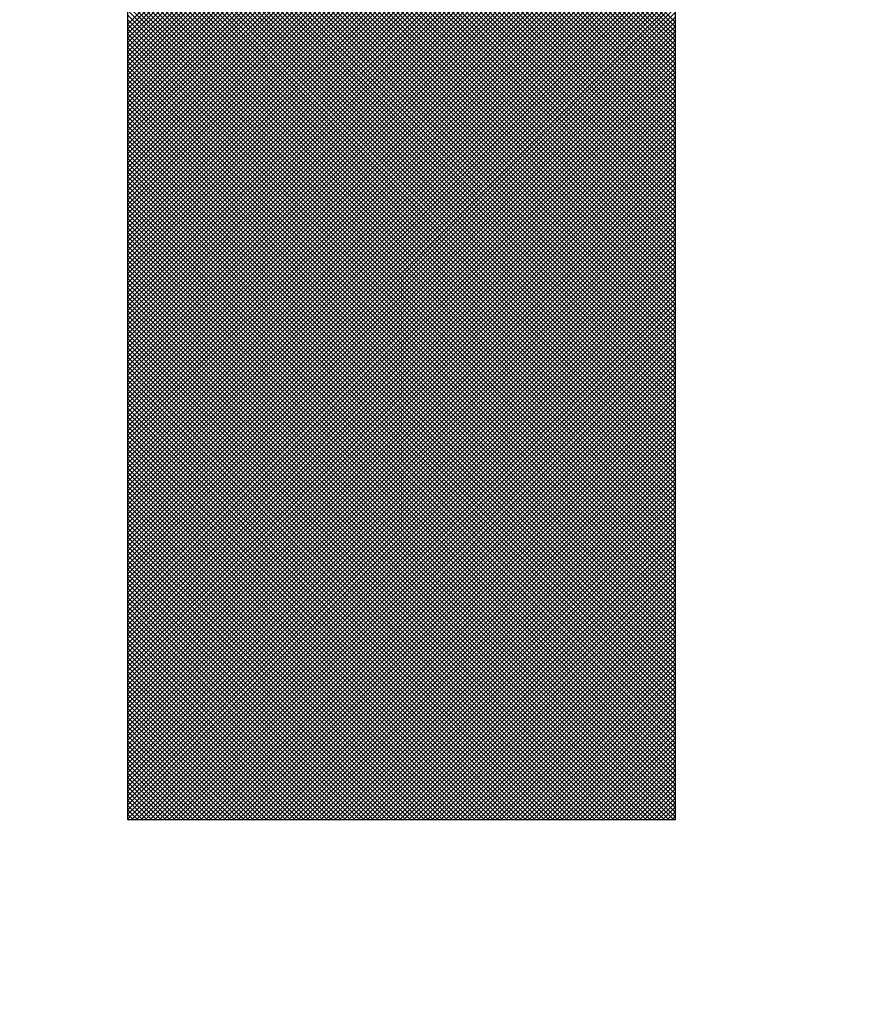
# Model space of a CAD drawing. Extents: x 0 to 594, y 0 to 420.
# Drawn here: x 319 to 320, y 156 to 157 of the extents above; entities that cross this region are included whole.
import ezdxf

# ---------------------------------------------------------------- set-up
doc = ezdxf.new("R2010")
doc.units = 0
doc.header["$LTSCALE"] = 20
doc.layers.add('MAIN0', color=7, linetype='CONTINUOUS')
doc.dimstyles.new('MAIN001', dxfattribs={"dimtxt": 3.1, "dimasz": 2, "dimexe": 2, "dimexo": 0.8, "dimgap": 0.09, "dimtad": 1, "dimdec": 3, "dimlfac": 3, "dimdsep": 46, "dimtxsty": 'STANDARD', "dimcen": 0.09, "dimaunit": 1, "dimadec": 4, "dimazin": 2, "dimtfac": 0.903226, "dimtdec": 4, "dimtmove": 0, "dimatfit": 3, "dimfxl": 1, "dimtvp": 0.66129, "dimtolj": 1, "dimtzin": 0, "dimarcsym": 0})

# ---------------------------------------------------------------- blocks, each defined once
blk = doc.blocks.new('*X8')
at = {"layer": 'MAIN0', "color": 0, "linetype": 'BYBLOCK', "lineweight": -2}
for p, q in [((319.3302, 156.6225), (319.8888, 157.1811)), ((319.3302, 156.6272), (319.8838, 157.1808)), ((319.3302, 156.6319), (319.8791, 157.1808)), ((319.3302, 156.6366), (319.8744, 157.1808)), ((319.3302, 156.6413), (319.8697, 157.1808)), ((319.3302, 156.646), (319.865, 157.1808)), ((319.3302, 156.6507), (319.8603, 157.1808)), ((319.3302, 156.6555), (319.8555, 157.1808)), ((319.3302, 156.6602), (319.8508, 157.1808)), ((319.3302, 156.6649), (319.8461, 157.1808)), ((319.3302, 156.6696), (319.8414, 157.1808)), ((319.3302, 156.6743), (319.8367, 157.1808)), ((319.3302, 156.679), (319.832, 157.1808)), ((319.3302, 156.6837), (319.8273, 157.1808)), ((319.3302, 156.6884), (319.8225, 157.1808)), ((319.3302, 156.6932), (319.8178, 157.1808)), ((319.3302, 156.6979), (319.8131, 157.1808)), ((319.3302, 156.7026), (319.8084, 157.1808)), ((319.3302, 156.7073), (319.8037, 157.1808)), ((319.3302, 156.712), (319.799, 157.1808)), ((319.3302, 156.7167), (319.7943, 157.1808)), ((319.3302, 156.7214), (319.7895, 157.1808)), ((319.3302, 156.7262), (319.7848, 157.1808)), ((319.3302, 156.7309), (319.7801, 157.1808)), ((319.3302, 156.7356), (319.7754, 157.1808)), ((319.3302, 156.7403), (319.7707, 157.1808)), ((319.3302, 156.745), (319.766, 157.1808)), ((319.3302, 156.7497), (319.7613, 157.1808)), ((319.3302, 156.7544), (319.7565, 157.1808)), ((319.3302, 156.7592), (319.7518, 157.1808)), ((319.3302, 156.7639), (319.7471, 157.1808)), ((319.3302, 156.7686), (319.7424, 157.1808)), ((319.3302, 156.7733), (319.7377, 157.1808)), ((319.3302, 156.778), (319.733, 157.1808)), ((319.3302, 156.7827), (319.7283, 157.1808)), ((319.3302, 157.1784), (319.8888, 156.6197)), ((319.3302, 156.6177), (319.8888, 157.1764)), ((319.3302, 157.1737), (319.8888, 156.615)), ((319.3325, 157.1808), (319.8888, 156.6245)), ((319.3372, 157.1808), (319.8888, 156.6292)), ((319.3419, 157.1808), (319.8888, 156.6339)), ((319.3467, 157.1808), (319.8888, 156.6386)), ((319.3514, 157.1808), (319.8888, 156.6433)), ((319.3561, 157.1808), (319.8888, 156.648)), ((319.3608, 157.1808), (319.8888, 156.6527)), ((319.3655, 157.1808), (319.8888, 156.6575)), ((319.3702, 157.1808), (319.8888, 156.6622)), ((319.3749, 157.1808), (319.8888, 156.6669)), ((319.3797, 157.1808), (319.8888, 156.6716)), ((319.3844, 157.1808), (319.8888, 156.6763)), ((319.3891, 157.1808), (319.8888, 156.681)), ((319.3938, 157.1808), (319.8888, 156.6857)), ((319.3985, 157.1808), (319.8888, 156.6905)), ((319.4032, 157.1808), (319.8888, 156.6952)), ((319.4079, 157.1808), (319.8888, 156.6999)), ((319.4127, 157.1808), (319.8888, 156.7046)), ((319.4174, 157.1808), (319.8888, 156.7093)), ((319.4221, 157.1808), (319.8888, 156.714)), ((319.4268, 157.1808), (319.8888, 156.7187)), ((319.4315, 157.1808), (319.8888, 156.7235)), ((319.4362, 157.1808), (319.8888, 156.7282)), ((319.4409, 157.1808), (319.8888, 156.7329)), ((319.4456, 157.1808), (319.8888, 156.7376)), ((319.4504, 157.1808), (319.8888, 156.7423)), ((319.4551, 157.1808), (319.8888, 156.747)), ((319.4598, 157.1808), (319.8888, 156.7517)), ((319.4645, 157.1808), (319.8888, 156.7565)), ((319.4692, 157.1808), (319.8888, 156.7612)), ((319.4739, 157.1808), (319.8888, 156.7659)), ((319.4786, 157.1808), (319.8888, 156.7706)), ((319.4834, 157.1808), (319.8888, 156.7753)), ((319.4881, 157.1808), (319.8888, 156.78)), ((319.4928, 157.1808), (319.8888, 156.7847)), ((319.3302, 156.613), (319.8888, 157.1717)), ((319.3302, 157.169), (319.8888, 156.6103)), ((319.3302, 156.6083), (319.8888, 157.167)), ((319.3302, 157.1643), (319.8888, 156.6056)), ((319.3302, 156.6036), (319.8888, 157.1622)), ((319.3302, 157.1595), (319.8888, 156.6009)), ((319.3302, 156.5989), (319.8888, 157.1575)), ((319.3302, 157.1548), (319.8888, 156.5962)), ((319.3302, 156.5942), (319.8888, 157.1528)), ((319.3302, 157.1501), (319.8888, 156.5915)), ((319.3302, 156.5895), (319.8888, 157.1481)), ((319.3302, 157.1454), (319.8888, 156.5867)), ((319.3302, 156.5847), (319.8888, 157.1434)), ((319.3302, 157.1407), (319.8888, 156.582)), ((319.3302, 156.58), (319.8888, 157.1387)), ((319.3302, 157.136), (319.8888, 156.5773)), ((319.3302, 156.5753), (319.8888, 157.134)), ((319.3302, 157.1313), (319.8888, 156.5726)), ((319.3302, 156.5706), (319.8888, 157.1292)), ((319.3302, 157.1265), (319.8888, 156.5679)), ((319.3302, 156.5659), (319.8888, 157.1245)), ((319.3302, 157.1218), (319.8888, 156.5632)), ((319.3302, 156.5612), (319.8888, 157.1198)), ((319.3302, 157.1171), (319.8888, 156.5585)), ((319.3302, 156.5565), (319.8888, 157.1151)), ((319.3302, 157.1124), (319.8888, 156.5538)), ((319.3302, 156.5517), (319.8888, 157.1104)), ((319.3302, 157.1077), (319.8888, 156.549)), ((319.3302, 156.547), (319.8888, 157.1057)), ((319.3302, 157.103), (319.8888, 156.5443)), ((319.3302, 156.5423), (319.8888, 157.101)), ((319.3302, 157.0983), (319.8888, 156.5396)), ((319.3302, 156.5376), (319.8888, 157.0962)), ((319.3302, 157.0935), (319.8888, 156.5349)), ((319.3302, 156.5329), (319.8888, 157.0915)), ((319.3302, 157.0888), (319.8888, 156.5302)), ((319.3302, 156.5282), (319.8888, 157.0868)), ((319.3302, 157.0841), (319.8888, 156.5255)), ((319.3302, 156.5235), (319.8888, 157.0821)), ((319.3302, 157.0794), (319.8888, 156.5208)), ((319.3302, 156.5187), (319.8888, 157.0774)), ((319.3302, 157.0747), (319.8888, 156.516)), ((319.3302, 156.514), (319.8888, 157.0727)), ((319.3302, 157.07), (319.8888, 156.5113)), ((319.3302, 156.5093), (319.8888, 157.068)), ((319.3302, 157.0653), (319.8888, 156.5066)), ((319.3302, 156.5046), (319.8888, 157.0632)), ((319.3302, 157.0605), (319.8888, 156.5019)), ((319.3302, 156.4999), (319.8888, 157.0585)), ((319.3302, 157.0558), (319.8888, 156.4972)), ((319.3302, 156.4952), (319.8888, 157.0538)), ((319.3302, 157.0511), (319.8888, 156.4925)), ((319.3302, 156.4905), (319.8888, 157.0491)), ((319.3302, 157.0464), (319.8888, 156.4878)), ((319.3302, 156.4857), (319.8888, 157.0444)), ((319.3302, 157.0417), (319.8888, 156.483)), ((319.3302, 156.481), (319.8888, 157.0397)), ((319.3302, 157.037), (319.8888, 156.4783)), ((319.3302, 156.4763), (319.8888, 157.035)), ((319.3302, 157.0323), (319.8888, 156.4736)), ((319.3302, 156.4716), (319.8888, 157.0302)), ((319.3302, 157.0275), (319.8888, 156.4689)), ((319.3302, 156.4669), (319.8888, 157.0255)), ((319.3302, 157.0228), (319.8888, 156.4642)), ((319.3302, 156.4622), (319.8888, 157.0208)), ((319.3302, 157.0181), (319.8888, 156.4595)), ((319.3302, 156.4575), (319.8888, 157.0161)), ((319.3302, 157.0134), (319.8888, 156.4548)), ((319.3302, 156.4527), (319.8888, 157.0114)), ((319.3302, 157.0087), (319.8888, 156.45)), ((319.3302, 156.448), (319.8888, 157.0067)), ((319.3302, 157.004), (319.8888, 156.4453)), ((319.3302, 156.4433), (319.8888, 157.002)), ((319.3302, 156.9993), (319.8888, 156.4406)), ((319.3302, 156.4386), (319.8888, 156.9973)), ((319.3302, 156.9945), (319.8888, 156.4359)), ((319.3302, 156.4339), (319.8888, 156.9925)), ((319.3302, 156.9898), (319.8888, 156.4312)), ((319.3302, 156.4292), (319.8888, 156.9878)), ((319.3302, 156.9851), (319.8888, 156.4265)), ((319.3302, 156.4245), (319.8888, 156.9831)), ((319.3302, 156.9804), (319.8888, 156.4218)), ((319.3302, 156.4197), (319.8888, 156.9784)), ((319.3302, 156.9757), (319.8888, 156.417)), ((319.3302, 156.415), (319.8888, 156.9737)), ((319.3302, 156.971), (319.8888, 156.4123)), ((319.3302, 156.4103), (319.8888, 156.969)), ((319.3302, 156.9663), (319.8888, 156.4076)), ((319.3302, 156.4056), (319.8888, 156.9643)), ((319.3302, 156.9615), (319.8888, 156.4029)), ((319.3302, 156.4009), (319.8888, 156.9595)), ((319.3302, 156.9568), (319.8888, 156.3982)), ((319.3302, 156.3962), (319.8888, 156.9548)), ((319.3302, 156.9521), (319.8888, 156.3935)), ((319.3302, 156.3915), (319.8888, 156.9501)), ((319.3302, 156.9474), (319.8888, 156.3888)), ((319.3302, 156.3868), (319.8888, 156.9454)), ((319.3302, 156.9427), (319.8888, 156.384)), ((319.3302, 156.382), (319.8888, 156.9407)), ((319.3302, 156.938), (319.8888, 156.3793)), ((319.3302, 156.3773), (319.8888, 156.936)), ((319.3302, 156.9333), (319.8888, 156.3746)), ((319.3302, 156.3726), (319.8888, 156.9313)), ((319.3302, 156.9285), (319.8888, 156.3699)), ((319.3302, 156.3679), (319.8888, 156.9265)), ((319.3302, 156.9238), (319.8888, 156.3652)), ((319.3302, 156.3632), (319.8888, 156.9218)), ((319.3302, 156.9191), (319.8888, 156.3605)), ((319.3302, 156.3585), (319.8888, 156.9171)), ((319.3302, 156.9144), (319.8888, 156.3558)), ((319.3302, 156.3538), (319.8888, 156.9124)), ((319.3302, 156.9097), (319.8888, 156.351)), ((319.3302, 156.349), (319.8888, 156.9077)), ((319.3302, 156.905), (319.8888, 156.3463)), ((319.3302, 156.3443), (319.8888, 156.903)), ((319.3302, 156.9003), (319.8888, 156.3416)), ((319.3302, 156.3396), (319.8888, 156.8983)), ((319.3302, 156.8956), (319.8888, 156.3369)), ((319.3302, 156.3349), (319.8888, 156.8935)), ((319.3302, 156.8908), (319.8888, 156.3322)), ((319.3302, 156.3302), (319.8888, 156.8888)), ((319.3302, 156.8861), (319.8888, 156.3275)), ((319.3302, 156.3255), (319.8888, 156.8841)), ((319.3302, 156.8814), (319.8888, 156.3228)), ((319.3302, 156.3208), (319.8888, 156.8794)), ((319.3302, 156.8767), (319.8888, 156.318)), ((319.3302, 156.316), (319.8888, 156.8747)), ((319.3302, 156.872), (319.8888, 156.3133)), ((319.3302, 156.3113), (319.8888, 156.87)), ((319.3302, 156.8673), (319.8888, 156.3086)), ((319.3302, 156.3066), (319.8888, 156.8653)), ((319.3302, 156.8626), (319.8888, 156.3039)), ((319.3302, 156.3019), (319.8888, 156.8605)), ((319.3302, 156.8578), (319.8888, 156.2992)), ((319.3302, 156.2972), (319.8888, 156.8558)), ((319.3302, 156.8531), (319.8888, 156.2945)), ((319.3302, 156.2925), (319.8888, 156.8511)), ((319.3302, 156.8484), (319.8888, 156.2898)), ((319.3302, 156.2878), (319.8888, 156.8464)), ((319.3302, 156.8437), (319.8888, 156.2851)), ((319.3302, 156.283), (319.8888, 156.8417)), ((319.3302, 156.839), (319.8888, 156.2803)), ((319.3302, 156.2783), (319.8888, 156.837)), ((319.3302, 156.8343), (319.8888, 156.2756)), ((319.3302, 156.2736), (319.8888, 156.8323)), ((319.3302, 156.8296), (319.8888, 156.2709)), ((319.3302, 156.2689), (319.8888, 156.8275)), ((319.3302, 156.8248), (319.8888, 156.2662)), ((319.3302, 156.2642), (319.8888, 156.8228)), ((319.3302, 156.8201), (319.8888, 156.2615)), ((319.3302, 156.2595), (319.8888, 156.8181)), ((319.3302, 156.8154), (319.8888, 156.2568)), ((319.3302, 156.2548), (319.8888, 156.8134)), ((319.3302, 156.8107), (319.8888, 156.2521)), ((319.3302, 156.25), (319.8888, 156.8087)), ((319.3302, 156.806), (319.8888, 156.2473)), ((319.3302, 156.2453), (319.8888, 156.804)), ((319.3302, 156.8013), (319.8888, 156.2426)), ((319.3302, 156.2406), (319.8888, 156.7993)), ((319.3302, 156.7966), (319.8888, 156.2379)), ((319.3302, 156.2359), (319.8888, 156.7945)), ((319.3302, 156.7918), (319.8888, 156.2332)), ((319.3302, 156.2312), (319.8888, 156.7898)), ((319.3302, 156.7871), (319.8888, 156.2285)), ((319.3302, 156.2265), (319.8888, 156.7851)), ((319.3302, 156.7824), (319.8888, 156.2238)), ((319.3302, 156.2218), (319.8888, 156.7804)), ((319.3302, 156.7777), (319.8888, 156.2191)), ((319.3302, 156.217), (319.8888, 156.7757)), ((319.3302, 156.773), (319.8888, 156.2143)), ((319.3302, 156.2123), (319.8888, 156.771)), ((319.3302, 156.7683), (319.8888, 156.2096)), ((319.3302, 156.2076), (319.8888, 156.7663)), ((319.3302, 156.7636), (319.8888, 156.2049)), ((319.3302, 156.2029), (319.8888, 156.7615)), ((319.3302, 156.7588), (319.8888, 156.2002)), ((319.3302, 156.1982), (319.8888, 156.7568)), ((319.3302, 156.7541), (319.8888, 156.1955)), ((319.3302, 156.1935), (319.8888, 156.7521)), ((319.3302, 156.7494), (319.8888, 156.1908)), ((319.3302, 156.1888), (319.8888, 156.7474)), ((319.3302, 156.7447), (319.8888, 156.1861)), ((319.3302, 156.184), (319.8888, 156.7427)), ((319.3302, 156.74), (319.8888, 156.1813)), ((319.3302, 156.1793), (319.8888, 156.738)), ((319.3302, 156.7353), (319.8888, 156.1766)), ((319.3302, 156.1746), (319.8888, 156.7333)), ((319.3302, 156.7306), (319.8888, 156.1719)), ((319.3302, 156.1699), (319.8888, 156.7286)), ((319.3302, 156.7258), (319.8888, 156.1672)), ((319.3302, 156.1652), (319.8888, 156.7238)), ((319.3302, 156.7211), (319.8888, 156.1625)), ((319.3302, 156.1605), (319.8888, 156.7191)), ((319.3302, 156.7164), (319.8888, 156.1578)), ((319.3302, 156.1558), (319.8888, 156.7144)), ((319.3302, 156.7117), (319.8888, 156.1531)), ((319.3302, 156.151), (319.8888, 156.7097)), ((319.3302, 156.707), (319.8888, 156.1483)), ((319.3302, 156.1463), (319.8888, 156.705)), ((319.3302, 156.7023), (319.8888, 156.1436)), ((319.3302, 156.1416), (319.8888, 156.7003)), ((319.3302, 156.6976), (319.8888, 156.1389)), ((319.3302, 156.1369), (319.8888, 156.6956)), ((319.3302, 156.6928), (319.8888, 156.1342)), ((319.3302, 156.1322), (319.8888, 156.6908)), ((319.3302, 156.6881), (319.8888, 156.1295)), ((319.3302, 156.1275), (319.8888, 156.6861)), ((319.3302, 156.6834), (319.8888, 156.1248)), ((319.3302, 156.1228), (319.8888, 156.6814)), ((319.3302, 156.6787), (319.8888, 156.1201)), ((319.3302, 156.118), (319.8888, 156.6767)), ((319.3302, 156.674), (319.8888, 156.1153)), ((319.3302, 156.1133), (319.8888, 156.672)), ((319.3302, 156.6693), (319.8888, 156.1106)), ((319.3302, 156.1086), (319.8888, 156.6673)), ((319.3302, 156.6646), (319.8888, 156.1059)), ((319.3302, 156.1039), (319.8888, 156.6626)), ((319.3302, 156.6598), (319.8888, 156.1012)), ((319.3302, 156.0992), (319.8888, 156.6578)), ((319.3302, 156.6551), (319.8888, 156.0965)), ((319.3302, 156.0945), (319.8888, 156.6531)), ((319.3302, 156.6504), (319.8888, 156.0918)), ((319.3302, 156.0898), (319.8888, 156.6484)), ((319.3302, 156.6457), (319.8888, 156.0871)), ((319.3302, 156.0851), (319.8888, 156.6437)), ((319.3302, 156.641), (319.8888, 156.0823)), ((319.3302, 156.0803), (319.8888, 156.639)), ((319.3302, 156.6363), (319.8888, 156.0776)), ((319.3302, 156.0756), (319.8888, 156.6343)), ((319.3302, 156.6316), (319.8888, 156.0729)), ((319.3302, 156.0709), (319.8888, 156.6296)), ((319.3302, 156.6269), (319.8888, 156.0682)), ((319.3302, 156.0662), (319.8888, 156.6248)), ((319.3302, 156.6221), (319.8888, 156.0635)), ((319.3302, 156.0615), (319.8888, 156.6201)), ((319.3302, 156.6174), (319.8888, 156.0588)), ((319.3302, 156.0568), (319.8888, 156.6154)), ((319.3302, 156.6127), (319.8888, 156.0541)), ((319.3302, 156.0521), (319.8888, 156.6107)), ((319.3302, 156.608), (319.8888, 156.0493)), ((319.3302, 156.0473), (319.8888, 156.606)), ((319.3302, 156.6033), (319.8888, 156.0446)), ((319.3302, 156.0426), (319.8888, 156.6013)), ((319.3302, 156.5986), (319.8888, 156.0399)), ((319.3302, 156.0379), (319.8888, 156.5966)), ((319.3302, 156.5939), (319.8888, 156.0352)), ((319.3302, 156.0332), (319.8888, 156.5918)), ((319.3302, 156.5891), (319.8888, 156.0305)), ((319.3302, 156.0285), (319.8888, 156.5871)), ((319.3302, 156.5844), (319.8888, 156.0258)), ((319.3302, 156.0238), (319.8888, 156.5824)), ((319.3302, 156.5797), (319.8888, 156.0211)), ((319.3302, 156.0191), (319.8888, 156.5777)), ((319.3302, 156.575), (319.8888, 156.0163)), ((319.3302, 156.0143), (319.8888, 156.573)), ((319.3302, 156.5703), (319.8888, 156.0116)), ((319.3302, 156.0096), (319.8888, 156.5683)), ((319.3302, 156.5656), (319.8888, 156.0069)), ((319.3302, 156.0049), (319.8888, 156.5636)), ((319.3302, 156.5609), (319.8888, 156.0022)), ((319.3302, 156.0002), (319.8888, 156.5588)), ((319.3302, 156.5561), (319.8888, 155.9975)), ((319.3302, 155.9955), (319.8888, 156.5541)), ((319.3302, 156.5514), (319.8888, 155.9928)), ((319.3302, 155.9908), (319.8888, 156.5494)), ((319.3302, 156.5467), (319.8888, 155.9881)), ((319.3302, 155.9861), (319.8888, 156.5447)), ((319.3302, 156.542), (319.8888, 155.9834)), ((319.3302, 155.9813), (319.8888, 156.54)), ((319.3302, 156.5373), (319.8888, 155.9786)), ((319.3302, 155.9766), (319.8888, 156.5353)), ((319.3302, 156.5326), (319.8888, 155.9739)), ((319.3302, 155.9719), (319.8888, 156.5306)), ((319.3302, 156.5279), (319.8873, 155.9708)), ((319.3302, 156.5231), (319.8826, 155.9708)), ((319.3338, 155.9708), (319.8888, 156.5258)), ((319.3385, 155.9708), (319.8888, 156.5211)), ((319.3302, 156.5184), (319.8778, 155.9708)), ((319.3302, 156.5137), (319.8731, 155.9708)), ((319.3432, 155.9708), (319.8888, 156.5164)), ((319.3479, 155.9708), (319.8888, 156.5117)), ((319.3302, 156.509), (319.8684, 155.9708)), ((319.3302, 156.5043), (319.8637, 155.9708)), ((319.3302, 156.4996), (319.859, 155.9708)), ((319.3526, 155.9708), (319.8888, 156.507)), ((319.3573, 155.9708), (319.8888, 156.5023)), ((319.3302, 156.4949), (319.8543, 155.9708)), ((319.3302, 156.4901), (319.8496, 155.9708)), ((319.3621, 155.9708), (319.8888, 156.4976)), ((319.3668, 155.9708), (319.8888, 156.4928)), ((319.3302, 156.4854), (319.8448, 155.9708)), ((319.3302, 156.4807), (319.8401, 155.9708)), ((319.3715, 155.9708), (319.8888, 156.4881)), ((319.3762, 155.9708), (319.8888, 156.4834)), ((319.3302, 156.476), (319.8354, 155.9708)), ((319.3302, 156.4713), (319.8307, 155.9708)), ((319.3809, 155.9708), (319.8888, 156.4787)), ((319.3856, 155.9708), (319.8888, 156.474)), ((319.3903, 155.9708), (319.8888, 156.4693)), ((319.3302, 156.4666), (319.826, 155.9708)), ((319.3302, 156.4619), (319.8213, 155.9708)), ((319.3951, 155.9708), (319.8888, 156.4646)), ((319.3998, 155.9708), (319.8888, 156.4598)), ((319.3302, 156.4571), (319.8166, 155.9708)), ((319.3302, 156.4524), (319.8119, 155.9708)), ((319.4045, 155.9708), (319.8888, 156.4551)), ((319.4092, 155.9708), (319.8888, 156.4504)), ((319.3302, 156.4477), (319.8071, 155.9708)), ((319.3302, 156.443), (319.8024, 155.9708)), ((319.4139, 155.9708), (319.8888, 156.4457)), ((319.4186, 155.9708), (319.8888, 156.441)), ((319.3302, 156.4383), (319.7977, 155.9708)), ((319.3302, 156.4336), (319.793, 155.9708)), ((319.3302, 156.4289), (319.7883, 155.9708)), ((319.4233, 155.9708), (319.8888, 156.4363)), ((319.4281, 155.9708), (319.8888, 156.4316)), ((319.3302, 156.4241), (319.7836, 155.9708)), ((319.3302, 156.4194), (319.7789, 155.9708)), ((319.4328, 155.9708), (319.8888, 156.4269)), ((319.4375, 155.9708), (319.8888, 156.4221)), ((319.3302, 156.4147), (319.7741, 155.9708)), ((319.3302, 156.41), (319.7694, 155.9708)), ((319.4422, 155.9708), (319.8888, 156.4174)), ((319.4469, 155.9708), (319.8888, 156.4127)), ((319.3302, 156.4053), (319.7647, 155.9708)), ((319.3302, 156.4006), (319.76, 155.9708)), ((319.4516, 155.9708), (319.8888, 156.408)), ((319.4563, 155.9708), (319.8888, 156.4033)), ((319.3302, 156.3959), (319.7553, 155.9708)), ((319.3302, 156.3911), (319.7506, 155.9708)), ((319.4611, 155.9708), (319.8888, 156.3986)), ((319.4658, 155.9708), (319.8888, 156.3939)), ((319.4705, 155.9708), (319.8888, 156.3891)), ((319.3302, 156.3864), (319.7459, 155.9708)), ((319.3302, 156.3817), (319.7411, 155.9708)), ((319.4752, 155.9708), (319.8888, 156.3844)), ((319.4799, 155.9708), (319.8888, 156.3797)), ((319.3302, 156.377), (319.7364, 155.9708)), ((319.3302, 156.3723), (319.7317, 155.9708)), ((319.4846, 155.9708), (319.8888, 156.375)), ((319.4893, 155.9708), (319.8888, 156.3703)), ((319.3302, 156.3676), (319.727, 155.9708)), ((319.3302, 156.3629), (319.7223, 155.9708)), ((319.4941, 155.9708), (319.8888, 156.3656)), ((319.4988, 155.9708), (319.8888, 156.3609)), ((319.3302, 156.3581), (319.7176, 155.9708)), ((319.3302, 156.3534), (319.7129, 155.9708)), ((319.3302, 156.3487), (319.7081, 155.9708)), ((319.5035, 155.9708), (319.8888, 156.3561)), ((319.5082, 155.9708), (319.8888, 156.3514)), ((319.3302, 156.344), (319.7034, 155.9708)), ((319.3302, 156.3393), (319.6987, 155.9708)), ((319.5129, 155.9708), (319.8888, 156.3467)), ((319.5176, 155.9708), (319.8888, 156.342)), ((319.3302, 156.3346), (319.694, 155.9708)), ((319.3302, 156.3299), (319.6893, 155.9708)), ((319.5223, 155.9708), (319.8888, 156.3373)), ((319.527, 155.9708), (319.8888, 156.3326)), ((319.3302, 156.3252), (319.6846, 155.9708)), ((319.3302, 156.3204), (319.6799, 155.9708)), ((319.5318, 155.9708), (319.8888, 156.3279)), ((319.5365, 155.9708), (319.8888, 156.3231)), ((319.5412, 155.9708), (319.8888, 156.3184)), ((319.3302, 156.3157), (319.6751, 155.9708)), ((319.3302, 156.311), (319.6704, 155.9708)), ((319.5459, 155.9708), (319.8888, 156.3137)), ((319.5506, 155.9708), (319.8888, 156.309)), ((319.3302, 156.3063), (319.6657, 155.9708)), ((319.3302, 156.3016), (319.661, 155.9708)), ((319.5553, 155.9708), (319.8888, 156.3043)), ((319.56, 155.9708), (319.8888, 156.2996)), ((319.3302, 156.2969), (319.6563, 155.9708)), ((319.3302, 156.2922), (319.6516, 155.9708)), ((319.5648, 155.9708), (319.8888, 156.2949)), ((319.5695, 155.9708), (319.8888, 156.2901)), ((319.3302, 156.2874), (319.6469, 155.9708)), ((319.3302, 156.2827), (319.6421, 155.9708)), ((319.5742, 155.9708), (319.8888, 156.2854)), ((319.5789, 155.9708), (319.8888, 156.2807)), ((319.3302, 156.278), (319.6374, 155.9708)), ((319.3302, 156.2733), (319.6327, 155.9708)), ((319.3302, 156.2686), (319.628, 155.9708)), ((319.5836, 155.9708), (319.8888, 156.276)), ((319.5883, 155.9708), (319.8888, 156.2713)), ((319.3302, 156.2639), (319.6233, 155.9708)), ((319.3302, 156.2592), (319.6186, 155.9708)), ((319.593, 155.9708), (319.8888, 156.2666)), ((319.5978, 155.9708), (319.8888, 156.2619)), ((319.3302, 156.2544), (319.6139, 155.9708)), ((319.3302, 156.2497), (319.6091, 155.9708)), ((319.6025, 155.9708), (319.8888, 156.2571)), ((319.6072, 155.9708), (319.8888, 156.2524)), ((319.3302, 156.245), (319.6044, 155.9708)), ((319.3302, 156.2403), (319.5997, 155.9708)), ((319.6119, 155.9708), (319.8888, 156.2477)), ((319.6166, 155.9708), (319.8888, 156.243)), ((319.6213, 155.9708), (319.8888, 156.2383)), ((319.3302, 156.2356), (319.595, 155.9708)), ((319.3302, 156.2309), (319.5903, 155.9708)), ((319.626, 155.9708), (319.8888, 156.2336)), ((319.6308, 155.9708), (319.8888, 156.2289)), ((319.3302, 156.2262), (319.5856, 155.9708)), ((319.3302, 156.2214), (319.5809, 155.9708)), ((319.6355, 155.9708), (319.8888, 156.2241)), ((319.6402, 155.9708), (319.8888, 156.2194)), ((319.3302, 156.2167), (319.5761, 155.9708)), ((319.3302, 156.212), (319.5714, 155.9708)), ((319.6449, 155.9708), (319.8888, 156.2147)), ((319.6496, 155.9708), (319.8888, 156.21)), ((319.3302, 156.2073), (319.5667, 155.9708)), ((319.3302, 156.2026), (319.562, 155.9708)), ((319.3302, 156.1979), (319.5573, 155.9708)), ((319.6543, 155.9708), (319.8888, 156.2053)), ((319.659, 155.9708), (319.8888, 156.2006)), ((319.3302, 156.1932), (319.5526, 155.9708)), ((319.3302, 156.1884), (319.5479, 155.9708)), ((319.6638, 155.9708), (319.8888, 156.1959)), ((319.6685, 155.9708), (319.8888, 156.1911)), ((319.3302, 156.1837), (319.5432, 155.9708)), ((319.3302, 156.179), (319.5384, 155.9708)), ((319.6732, 155.9708), (319.8888, 156.1864)), ((319.6779, 155.9708), (319.8888, 156.1817)), ((319.3302, 156.1743), (319.5337, 155.9708)), ((319.3302, 156.1696), (319.529, 155.9708)), ((319.6826, 155.9708), (319.8888, 156.177)), ((319.6873, 155.9708), (319.8888, 156.1723)), ((319.3302, 156.1649), (319.5243, 155.9708)), ((319.3302, 156.1602), (319.5196, 155.9708)), ((319.692, 155.9708), (319.8888, 156.1676)), ((319.6968, 155.9708), (319.8888, 156.1629)), ((319.7015, 155.9708), (319.8888, 156.1582)), ((319.3302, 156.1554), (319.5149, 155.9708)), ((319.3302, 156.1507), (319.5102, 155.9708)), ((319.7062, 155.9708), (319.8888, 156.1534)), ((319.7109, 155.9708), (319.8888, 156.1487)), ((319.3302, 156.146), (319.5054, 155.9708)), ((319.3302, 156.1413), (319.5007, 155.9708)), ((319.7156, 155.9708), (319.8888, 156.144)), ((319.7203, 155.9708), (319.8888, 156.1393)), ((319.3302, 156.1366), (319.496, 155.9708)), ((319.3302, 156.1319), (319.4913, 155.9708)), ((319.725, 155.9708), (319.8888, 156.1346)), ((319.7298, 155.9708), (319.8888, 156.1299)), ((319.3302, 156.1272), (319.4866, 155.9708)), ((319.3302, 156.1224), (319.4819, 155.9708)), ((319.3302, 156.1177), (319.4772, 155.9708)), ((319.7345, 155.9708), (319.8888, 156.1252)), ((319.7392, 155.9708), (319.8888, 156.1204)), ((319.3302, 156.113), (319.4724, 155.9708)), ((319.3302, 156.1083), (319.4677, 155.9708)), ((319.7439, 155.9708), (319.8888, 156.1157)), ((319.7486, 155.9708), (319.8888, 156.111)), ((319.3302, 156.1036), (319.463, 155.9708)), ((319.3302, 156.0989), (319.4583, 155.9708)), ((319.7533, 155.9708), (319.8888, 156.1063)), ((319.758, 155.9708), (319.8888, 156.1016)), ((319.3302, 156.0942), (319.4536, 155.9708)), ((319.3302, 156.0894), (319.4489, 155.9708)), ((319.7628, 155.9708), (319.8888, 156.0969)), ((319.7675, 155.9708), (319.8888, 156.0922)), ((319.7722, 155.9708), (319.8888, 156.0874)), ((319.3302, 156.0847), (319.4442, 155.9708)), ((319.3302, 156.08), (319.4394, 155.9708)), ((319.7769, 155.9708), (319.8888, 156.0827)), ((319.7816, 155.9708), (319.8888, 156.078)), ((319.3302, 156.0753), (319.4347, 155.9708)), ((319.3302, 156.0706), (319.43, 155.9708)), ((319.7863, 155.9708), (319.8888, 156.0733)), ((319.791, 155.9708), (319.8888, 156.0686)), ((319.3302, 156.0659), (319.4253, 155.9708)), ((319.3302, 156.0612), (319.4206, 155.9708)), ((319.7957, 155.9708), (319.8888, 156.0639)), ((319.8005, 155.9708), (319.8888, 156.0592)), ((319.3302, 156.0565), (319.4159, 155.9708)), ((319.3302, 156.0517), (319.4112, 155.9708)), ((319.8052, 155.9708), (319.8888, 156.0544)), ((319.8099, 155.9708), (319.8888, 156.0497)), ((319.3302, 156.047), (319.4064, 155.9708)), ((319.3302, 156.0423), (319.4017, 155.9708)), ((319.3302, 156.0376), (319.397, 155.9708)), ((319.8146, 155.9708), (319.8888, 156.045)), ((319.8193, 155.9708), (319.8888, 156.0403)), ((319.3302, 156.0329), (319.3923, 155.9708)), ((319.3302, 156.0282), (319.3876, 155.9708)), ((319.824, 155.9708), (319.8888, 156.0356)), ((319.8287, 155.9708), (319.8888, 156.0309)), ((319.3302, 156.0235), (319.3829, 155.9708)), ((319.3302, 156.0187), (319.3782, 155.9708)), ((319.8335, 155.9708), (319.8888, 156.0262)), ((319.8382, 155.9708), (319.8888, 156.0214)), ((319.3302, 156.014), (319.3734, 155.9708)), ((319.3302, 156.0093), (319.3687, 155.9708)), ((319.8429, 155.9708), (319.8888, 156.0167)), ((319.8476, 155.9708), (319.8888, 156.012)), ((319.8523, 155.9708), (319.8888, 156.0073)), ((319.3302, 156.0046), (319.364, 155.9708)), ((319.3302, 155.9999), (319.3593, 155.9708)), ((319.857, 155.9708), (319.8888, 156.0026)), ((319.8617, 155.9708), (319.8888, 155.9979)), ((319.3302, 155.9952), (319.3546, 155.9708)), ((319.3302, 155.9905), (319.3499, 155.9708)), ((319.8665, 155.9708), (319.8888, 155.9932)), ((319.8712, 155.9708), (319.8888, 155.9884)), ((319.3302, 155.9857), (319.3452, 155.9708)), ((319.3302, 155.981), (319.3404, 155.9708)), ((319.8759, 155.9708), (319.8888, 155.9837)), ((319.8806, 155.9708), (319.8888, 155.979)), ((319.3302, 155.9763), (319.3357, 155.9708)), ((319.3302, 155.9716), (319.331, 155.9708)), ((319.8853, 155.9708), (319.8888, 155.9743))]:
    blk.add_line(p, q, dxfattribs=at)

msp = doc.modelspace()

# ---------------------------------------------------------------- linework, layer by layer
at = {"layer": 'MAIN0', "color": 7, "linetype": 'CONTINUOUS'}
for p, q in [((319.3302, 155.97078), (319.3302, 157.18079)), ((319.88884, 157.18079), (319.88884, 155.97078)), ((319.88884, 155.97078), (319.3302, 155.97078))]:
    msp.add_line(p, q, dxfattribs=at)

# ---------------------------------------------------------------- block references
at = {"layer": 'MAIN0', "color": 3, "linetype": 'CONTINUOUS'}
msp.add_blockref('*X8', (0, 0), dxfattribs=at)

# ---------------------------------------------------------------- leaders
at = {"layer": 'MAIN0', "color": 3, "linetype": 'CONTINUOUS', "annotation_type": 0, "has_hookline": 1, "hookline_direction": 1, "text_width": 16.199}
msp.add_leader([(325.01495, 161.92464), (295.0389, 142.50666), (293.3579, 142.50666)], dimstyle='MAIN001', override={"dimasz": 2, "dimgap": 0, "dimtad": 1, "dimldrblk": 'OPEN'}, dxfattribs=at)

doc.saveas('drawing.dxf')
